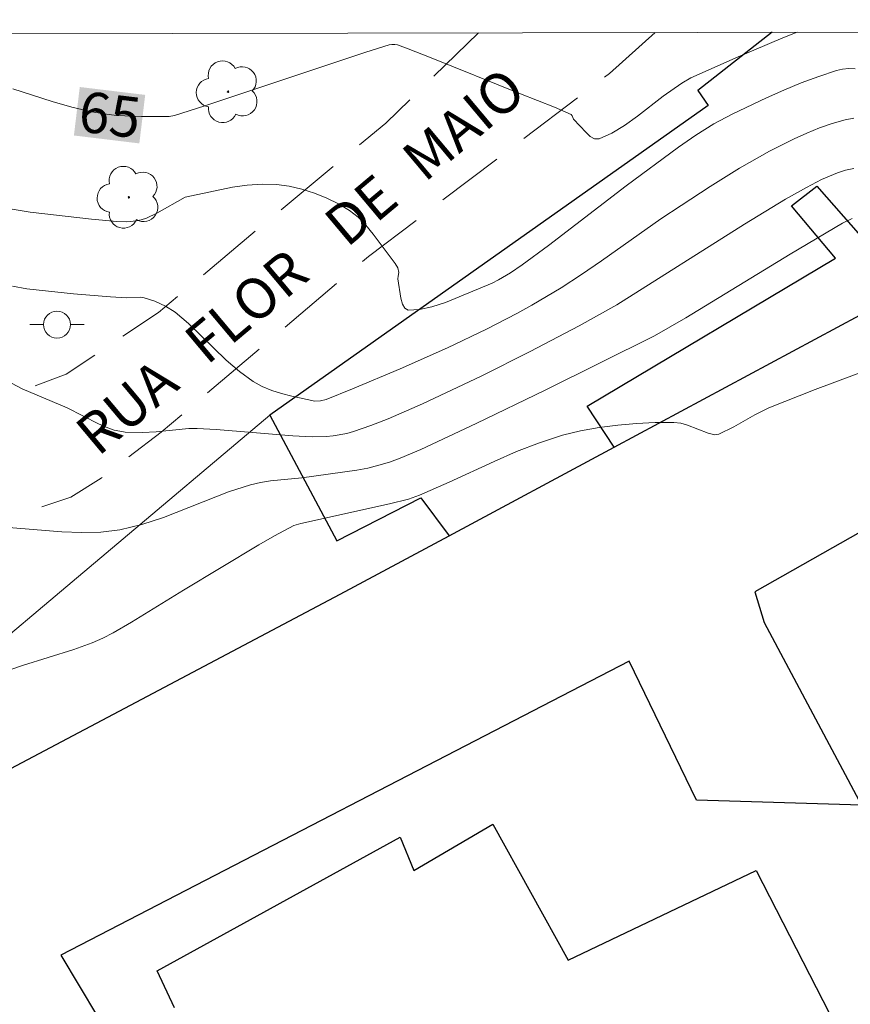
# Model space of a CAD drawing. Units: metres. Extents: x 280226 to 280742, y 1667132 to 1667697.
# Drawn here: x 280433 to 280464, y 1667656 to 1667693 of the extents above; entities that cross this region are included whole.
import ezdxf
from ezdxf.enums import TextEntityAlignment as Align

# ---------------------------------------------------------------- set-up
doc = ezdxf.new("R2010")
doc.units = ezdxf.units.M
doc.header["$MEASUREMENT"] = 0
doc.linetypes.add('HIDDEN', pattern=[0.375, 0.25, -0.125])
for name, color, linetype, lineweight in [('Articulacao', 7, 'Continuous', 18), ('Edificacoes', 7, 'Continuous', 30), ('Muro_Grade', 8, 'Continuous', 20), ('Nao_Pavimentada_S_Mfio', 10, 'HIDDEN', 15), ('Poste', 7, 'Continuous', 9), ('Topon_Curvas_Mestras_Masc', 255, 'Continuous', 9), ('Topon_de_Vias', 7, 'Continuous', 9)]:
    doc.layers.add(name, color=color, linetype=linetype, lineweight=lineweight)
for name, color, linetype, lineweight, true_color in [('Arvores_Isoladas', 7, 'Continuous', 18, 0x00ff33), ('Curvas_Intermediarias', 7, 'Continuous', 9, 0x783c14), ('Curvas_Mestras', 7, 'Continuous', 20, 0x783c14), ('Topon_Curvas_Mestras', 7, 'Continuous', 9, 0x783c14)]:
    doc.layers.add(name, color=color, linetype=linetype, lineweight=lineweight, true_color=true_color)
doc.styles.add('Arial', font='arial.ttf', dxfattribs={"height": 1.5})

# ---------------------------------------------------------------- blocks, each defined once
blk = doc.blocks.new('Poste')
at = {"layer": 'Poste'}
blk.add_lwpolyline([(0, 0.5, 1), (0, -0.5, 1)], format="xyb", close=True, dxfattribs=at)
for points in [[(-0.5, 0), (-1, 0)], [(0.5, 0), (1, 0)]]:
    blk.add_lwpolyline(points, dxfattribs=at)
blk = doc.blocks.new('Arvore')
at = {"layer": 'Arvores_Isoladas'}
blk.add_lwpolyline([(-0.718, 0.493, 0.872324), (-0.722, -0.551, 0.862983), (0.284, -0.827, 0.900105), (0.89, 0.029, 0.863155), (0.262, 0.861, 0.882486)], format="xyb", close=True, dxfattribs=at)
blk.add_circle((0, 0), 0.0286, dxfattribs=at)

msp = doc.modelspace()

# ---------------------------------------------------------------- linework, layer by layer
at = {"layer": 'Articulacao', "flags": 128}
msp.add_lwpolyline([(280242.241, 1667691.661), (280724.138, 1667692.516), (280725.109, 1667138.245), (280243.236, 1667137.391), (280242.241, 1667691.661)], close=True, dxfattribs=at)
at = {"layer": 'Curvas_Intermediarias', "flags": 128}
for points, elevation in [([(280431.688, 1667685.642), (280433.188, 1667685.405), (280435.457, 1667685.139), (280436.394, 1667685.051), (280436.762, 1667685.044), (280437.123, 1667685.078), (280437.297, 1667685.117), (280437.493, 1667685.183), (280437.871, 1667685.365), (280438.923, 1667685.961), (280440.666, 1667686.32), (280441.216, 1667686.399), (280441.761, 1667686.438), (280442.298, 1667686.422), (280442.764, 1667686.358), (280443.235, 1667686.25), (280443.701, 1667686.103), (280444.154, 1667685.92), (280444.586, 1667685.706), (280444.988, 1667685.465), (280445.309, 1667685.214), (280445.601, 1667684.917), (280445.871, 1667684.589), (280446.68, 1667683.51), (280446.777, 1667683.34), (280446.819, 1667683.176), (280446.785, 1667683.033), (280446.781, 1667682.94), (280446.89, 1667682.223), (280446.946, 1667682.005), (280447.033, 1667681.847), (280447.163, 1667681.779), (280447.578, 1667681.799), (280448.041, 1667681.903), (280448.536, 1667682.068), (280449.043, 1667682.269), (280450.262, 1667682.782), (280450.493, 1667682.899), (280450.941, 1667683.164), (280451.37, 1667683.457), (280452.342, 1667684.171), (280455.219, 1667686.369), (280457.154, 1667687.809), (280457.793, 1667688.25), (280458.453, 1667688.661), (280459.136, 1667689.026), (280460.4, 1667689.624), (280461.041, 1667689.909), (280461.687, 1667690.176), (280462.338, 1667690.42), (280462.992, 1667690.635), (280463.215, 1667690.685), (280463.445, 1667690.706), (280463.679, 1667690.704)], 64), ([(280432.533, 1667682.663), (280433.069, 1667682.573), (280434.792, 1667682.387), (280436.157, 1667682.275), (280436.745, 1667682.241), (280437.278, 1667682.264), (280437.405, 1667682.241), (280437.803, 1667682.109), (280438.19, 1667681.931), (280438.544, 1667681.703), (280439.037, 1667681.289), (280440.439, 1667679.934), (280440.923, 1667679.512), (280441.435, 1667679.139), (280441.764, 1667678.958), (280442.116, 1667678.813), (280442.484, 1667678.698), (280442.861, 1667678.602), (280443.712, 1667678.42), (280443.921, 1667678.426), (280444.127, 1667678.473), (280445.109, 1667678.867), (280446.871, 1667679.609), (280448.619, 1667680.388), (280450.052, 1667681.071), (280451.174, 1667681.653), (280451.727, 1667681.96), (280452.813, 1667682.607), (280453.564, 1667683.094), (280454.304, 1667683.599), (280456.504, 1667685.149), (280457.247, 1667685.649), (280458.319, 1667686.351), (280459.406, 1667687.031), (280460.519, 1667687.659), (280461.426, 1667688.113), (280461.89, 1667688.323), (280462.36, 1667688.514), (280462.835, 1667688.679), (280463.314, 1667688.812), (280463.633, 1667688.875)], 63), ([(280432.497, 1667679.077), (280432.894, 1667678.877), (280434.558, 1667678.172), (280435.71, 1667677.583), (280436.002, 1667677.454), (280436.301, 1667677.349), (280436.501, 1667677.301), (280436.706, 1667677.273), (280437.338, 1667677.262), (280437.85, 1667677.282), (280439.059, 1667677.403), (280439.362, 1667677.407), (280440.069, 1667677.373), (280442.901, 1667677.129), (280443.608, 1667677.098), (280444.124, 1667677.107), (280444.383, 1667677.129), (280444.892, 1667677.219), (280445.138, 1667677.29), (280445.782, 1667677.519), (280446.422, 1667677.768), (280447.689, 1667678.312), (280449.855, 1667679.336), (280451.675, 1667680.25), (280453.476, 1667681.201), (280454.874, 1667681.981), (280459.593, 1667684.958), (280461.108, 1667685.878), (280461.878, 1667686.316), (280462.441, 1667686.608), (280463.027, 1667686.855), (280463.327, 1667686.95), (280463.63, 1667687.019)], 62), ([(280432.091, 1667673.769), (280434.361, 1667673.58), (280435.083, 1667673.556), (280435.797, 1667673.577), (280436.5, 1667673.66), (280437.319, 1667673.851), (280438.124, 1667674.117), (280440.52, 1667675.063), (280441.331, 1667675.323), (280441.702, 1667675.409), (280442.078, 1667675.469), (280443.225, 1667675.584), (280445.261, 1667675.865), (280445.669, 1667675.944), (280446.072, 1667676.044), (280446.468, 1667676.167), (280446.859, 1667676.308), (280447.63, 1667676.631), (280449.67, 1667677.586), (280452.223, 1667678.82), (280456.27, 1667680.831), (280457.426, 1667681.499), (280461.278, 1667683.843), (280463.214, 1667684.994), (280463.565, 1667685.167)], 61)]:
    msp.add_lwpolyline(points, dxfattribs=dict(at, elevation=elevation))
at = {"layer": 'Curvas_Mestras', "flags": 128}
for points, elevation in [([(280432.548, 1667689.966), (280434.002, 1667689.494), (280434.735, 1667689.288), (280435.473, 1667689.111), (280435.924, 1667689.031), (280436.381, 1667688.98), (280437.306, 1667688.94), (280438.327, 1667688.937), (280438.522, 1667688.977), (280439.64, 1667689.337), (280445.592, 1667691.31), (280446.453, 1667691.581), (280446.557, 1667691.603), (280446.664, 1667691.605), (280446.767, 1667691.583), (280447.162, 1667691.441), (280447.948, 1667691.136), (280451.314, 1667689.772), (280452.572, 1667689.279), (280453.181, 1667689.012), (280453.221, 1667688.963), (280453.277, 1667688.833), (280453.734, 1667688.341), (280453.893, 1667688.2), (280454.053, 1667688.116), (280454.214, 1667688.116), (280454.685, 1667688.316), (280455.157, 1667688.602), (280455.631, 1667688.945), (280456.582, 1667689.684), (280457.274, 1667690.167), (280457.606, 1667690.368), (280459.359, 1667691.142), (280461.007, 1667691.84), (280461.535, 1667692.05)], 65), ([(280465.64, 1667680.129), (280462.201, 1667678.845), (280460.495, 1667678.172), (280459.967, 1667677.912), (280459.199, 1667677.47), (280458.645, 1667677.19), (280458.495, 1667677.175), (280458.244, 1667677.236), (280457.49, 1667677.532), (280457.235, 1667677.604), (280456.977, 1667677.632), (280456.293, 1667677.621), (280455.602, 1667677.589), (280454.907, 1667677.531), (280454.217, 1667677.443), (280453.535, 1667677.319), (280452.868, 1667677.156), (280452.011, 1667676.879), (280451.168, 1667676.549), (280450.333, 1667676.184), (280448.673, 1667675.421), (280447.574, 1667674.947), (280447.174, 1667674.794), (280446.468, 1667674.616), (280443.193, 1667673.897), (280442.929, 1667673.82), (280442.218, 1667673.444), (280441.637, 1667673.11), (280438.855, 1667671.429), (280436.937, 1667670.242), (280436.262, 1667669.852), (280435.875, 1667669.656), (280435.478, 1667669.481), (280434.807, 1667669.24), (280432.906, 1667668.646), (280432.435, 1667668.486)], 60)]:
    msp.add_lwpolyline(points, dxfattribs=dict(at, elevation=elevation))
at = {"layer": 'Edificacoes', "flags": 128}
for points in [[(280460.618, 1667692.049), (280457.872, 1667689.895), (280458.251, 1667689.339), (280442.048, 1667677.897), (280444.525, 1667673.251), (280447.624, 1667674.84), (280448.678, 1667673.444), (280454.777, 1667676.721), (280453.778, 1667678.232), (280462.959, 1667683.703), (280461.323, 1667685.63), (280462.267, 1667686.364), (280463.874, 1667684.526), (280466.586, 1667686.649), (280468.81, 1667684.26), (280473.618, 1667679.094)], [(280426.781, 1667653.836), (280421.929, 1667658.637), (280426.142, 1667660.798), (280425.764, 1667661.293), (280444.644, 1667671.277), (280448.678, 1667673.444), (280454.777, 1667676.721), (280468.81, 1667684.26)], [(280469.516, 1667676.773), (280459.967, 1667671.372), (280460.316, 1667670.236), (280463.92, 1667663.477), (280457.813, 1667663.663), (280455.331, 1667668.808), (280434.326, 1667657.94), (280436.354, 1667654.535)], [(280438.519, 1667655.99), (280437.882, 1667657.354), (280446.864, 1667662.305), (280447.375, 1667661.064), (280450.285, 1667662.776), (280453.077, 1667657.759), (280460.02, 1667661.07), (280465.677, 1667650.04)]]:
    msp.add_lwpolyline(points, dxfattribs=at)
at = {"layer": 'Muro_Grade', "flags": 128}
msp.add_lwpolyline([(280497.933, 1667662.448), (280492.637, 1667658.623), (280477.446, 1667647.866), (280477.038, 1667647.545), (280474.358, 1667645.281), (280472.727, 1667644.154), (280462.027, 1667636.756), (280459.027, 1667634.533), (280452.983, 1667630.132), (280447.071, 1667635.599), (280445.265, 1667637.269), (280441.679, 1667640.721), (280441.12, 1667641.213), (280426.781, 1667653.836), (280421.929, 1667658.637), (280420.488, 1667660.063), (280429.94, 1667667.697), (280442.048, 1667677.897), (280458.251, 1667689.339), (280457.872, 1667689.895), (280460.618, 1667692.049)], dxfattribs=at)
at = {"layer": 'Nao_Pavimentada_S_Mfio', "ltscale": 10, "flags": 128}
for points in [[(280456.294, 1667692.041), (280454.596, 1667690.521), (280445.695, 1667683.764), (280438.038, 1667677.27), (280435.813, 1667675.565), (280434.698, 1667674.868), (280433.519, 1667674.482), (280432.275, 1667674.283), (280431.352, 1667674.217), (280430.221, 1667674.137), (280427.977, 1667674.239), (280426.105, 1667674.593), (280424.292, 1667675.26), (280422.535, 1667676.488), (280413.229, 1667684.988), (280406.221, 1667691.952)], [(280412.389, 1667691.963), (280415.994, 1667688.692), (280420.52, 1667684.689), (280425.549, 1667680.194), (280427.685, 1667678.471), (280428.56, 1667678.169), (280429.868, 1667678.182), (280431.983, 1667678.453), (280434.527, 1667679.414), (280437.93, 1667681.691), (280441.759, 1667684.907), (280446.33, 1667688.692), (280449.765, 1667692.029)]]:
    msp.add_lwpolyline(points, dxfattribs=at)
at = {"layer": 'Topon_Curvas_Mestras_Masc'}
msp.add_solid([(280434.807, 1667688.236, 65), (280437.225, 1667687.943, 65), (280435.024, 1667690.028, 65), (280437.442, 1667689.736, 65)], dxfattribs=at)

# ---------------------------------------------------------------- block references
at = {"layer": 'Arvores_Isoladas'}
for p in [(280440.505, 1667689.852), (280436.839, 1667685.952)]:
    msp.add_blockref('Arvore', p, dxfattribs=at)
at = {"layer": 'Poste'}
msp.add_blockref('Poste', (280434.181, 1667681.246), dxfattribs=at)

# ---------------------------------------------------------------- texts
at = {"layer": 'Topon_Curvas_Mestras', "style": 'Arial'}
msp.add_text('65', height=1.5, rotation=353.1007, dxfattribs=at).set_placement((280436.138, 1667689.007, 65), align=Align.MIDDLE_CENTER)
at = {"layer": 'Topon_de_Vias', "style": 'Arial'}
for s, p in [('MAIO', (280447.767, 1667686.472)), ('DE', (280444.894, 1667684.06)), ('FLOR', (280439.722, 1667679.718)), ('RUA', (280435.699, 1667676.342))]:
    msp.add_text(s, height=1.5, rotation=40.0105, dxfattribs=at).set_placement(p)

doc.saveas('drawing.dxf')
